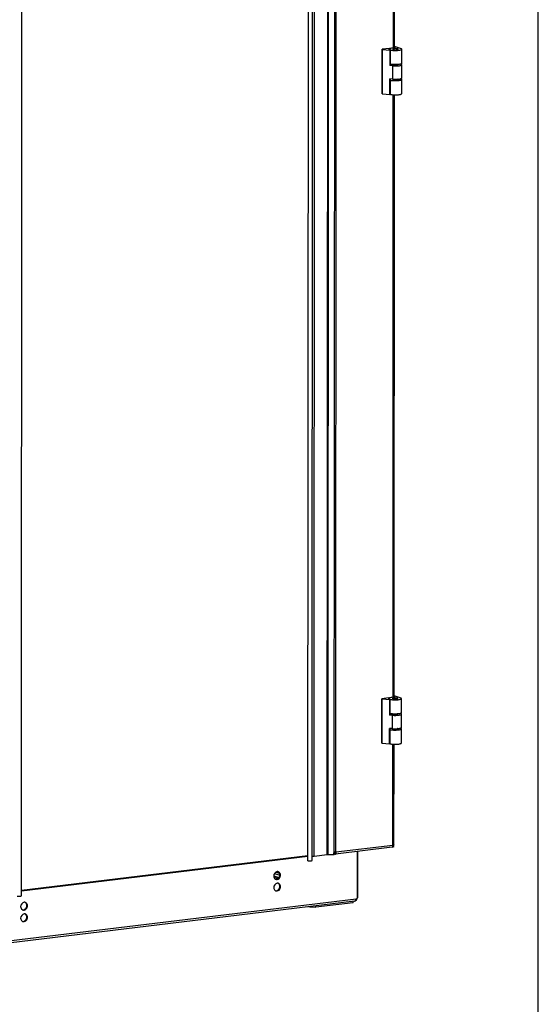
# Model space of a CAD drawing. Units: millimetres. Extents: x 0 to 594, y 0 to 420.
# Drawn here: x 562 to 594, y 304 to 365 of the extents above; entities that cross this region are included whole.
import ezdxf

# ---------------------------------------------------------------- set-up
doc = ezdxf.new("R2010")
doc.units = ezdxf.units.MM
doc.header["$LTSCALE"] = 32.67
doc.layers.get('0').update_dxf_attribs({"linetype": 'CONTINUOUS'})
doc.layers.add('02___PRT_ALL_AXES', color=7, linetype='CONTINUOUS')

msp = doc.modelspace()

# ---------------------------------------------------------------- linework, layer by layer
at = {"color": 7, "linetype": 'Continuous'}
for p, q in [((594, 0), (594, 420)), ((579.88229, 313.06803), (579.92852, 408.77541)), ((580.13973, 313.08233), (580.18596, 408.78971)), ((562.31627, 310.92294), (562.3625, 406.63032)), ((584.42085, 360.07407), (584.42216, 362.79613)), ((584.86767, 362.8501), (584.42216, 362.79613)), ((584.42216, 362.79613), (584.4511, 362.78666)), ((584.44978, 360.06461), (584.4511, 362.78666)), ((584.4511, 362.78666), (584.89383, 362.74964)), ((584.85663, 362.81622), (584.85925, 362.81928)), ((584.86767, 362.8501), (584.89661, 362.84064)), ((584.87205, 362.8291), (584.88052, 362.8337)), ((584.89383, 362.74964), (584.89337, 361.79692)), ((584.94126, 362.75538), (584.89383, 362.74964)), ((584.9408, 361.80266), (584.94126, 362.75538)), ((585.22835, 362.8938), (585.03866, 362.87082)), ((585.17842, 362.91013), (585.22835, 362.8938)), ((585.60891, 362.8331), (585.17845, 362.97389)), ((585.62246, 362.8197), (585.60891, 362.8331)), ((585.6297, 361.93332), (585.63012, 362.80438)), ((584.9408, 361.80266), (584.89337, 361.79692)), ((585.09101, 361.78039), (584.89337, 361.79692)), ((585.60845, 361.88038), (585.57089, 361.89267)), ((585.622, 361.86698), (585.60845, 361.88038)), ((585.62927, 361.03504), (585.62966, 361.85166)), ((584.89252, 360.02758), (584.89298, 360.9803)), ((585.09061, 360.96377), (584.89298, 360.9803)), ((584.93994, 360.03333), (584.9404, 360.97634)), ((585.60802, 360.98211), (585.5706, 360.99434)), ((585.62157, 360.9687), (585.60802, 360.98211)), ((585.62923, 360.95339), (585.62157, 360.9687)), ((585.62881, 360.08233), (585.62923, 360.95338)), ((584.42085, 360.07407), (584.44978, 360.06461)), ((584.44978, 360.06461), (584.89252, 360.02758)), ((584.93994, 360.03333), (584.89252, 360.02758)), ((584.40162, 320.27766), (584.40294, 322.99971)), ((584.84845, 323.05369), (584.40294, 322.99971)), ((584.40294, 322.99971), (584.43188, 322.99025)), ((584.43056, 320.2682), (584.43188, 322.99025)), ((584.43188, 322.99025), (584.87461, 322.95322)), ((584.8374, 323.0198), (584.84002, 323.02287)), ((584.84845, 323.05369), (584.87739, 323.04422)), ((584.85283, 323.03268), (584.8613, 323.03728)), ((584.87461, 322.95322), (584.87415, 322.00051)), ((584.92203, 322.95897), (584.87461, 322.95322)), ((584.92157, 322.00625), (584.92203, 322.95897)), ((585.20913, 323.09739), (585.01944, 323.07441)), ((585.1592, 323.11372), (585.20913, 323.09739)), ((585.58969, 323.03669), (585.15923, 323.17747)), ((585.60324, 323.02329), (585.58969, 323.03669)), ((585.61048, 322.13691), (585.6109, 323.00796)), ((584.92157, 322.00625), (584.87415, 322.00051)), ((585.07179, 321.98398), (584.87415, 322.00051)), ((585.58923, 322.08397), (585.55167, 322.09626)), ((585.60278, 322.07057), (585.58923, 322.08397)), ((585.61004, 321.23863), (585.61044, 322.05525)), ((584.87329, 320.23117), (584.87375, 321.18389)), ((585.07139, 321.16736), (584.87375, 321.18389)), ((584.92072, 320.23692), (584.92117, 321.17992)), ((585.5888, 321.18569), (585.55138, 321.19793)), ((585.60234, 321.17229), (585.5888, 321.18569)), ((585.61, 321.15697), (585.60234, 321.17229)), ((585.60958, 320.28591), (585.61001, 321.15697)), ((584.40162, 320.27766), (584.43056, 320.2682)), ((584.43056, 320.2682), (584.87329, 320.23117)), ((584.92072, 320.23692), (584.87329, 320.23117)), ((585.13524, 313.93683), (585.07833, 313.92993)), ((585.08368, 313.9105), (585.08031, 313.91197)), ((585.08254, 313.91447), (585.08193, 313.91659)), ((585.08368, 313.9105), (585.08254, 313.91447)), ((585.14594, 313.91522), (585.08368, 313.9105)), ((585.09857, 314.00053), (585.09353, 314.00195)), ((585.13528, 314.02833), (585.12956, 314.02764)), ((562.31642, 311.22501), (579.88242, 313.35321)), ((562.31644, 311.26648), (579.88244, 313.39468)), ((581.52714, 313.48243), (581.52717, 313.54776)), ((581.59665, 313.59037), (581.57297, 313.59812)), ((577.79356, 312.07019), (578.04842, 311.98684)), ((582.88944, 310.76965), (582.87669, 310.73367)), ((582.73998, 310.59697), (557.59722, 307.55082)), ((580.36734, 310.22078), (580.36739, 310.30952)), ((582.6476, 310.49704), (582.64764, 310.58578)), ((582.80727, 310.62867), (582.81084, 310.61816)), ((582.81084, 310.61816), (582.81015, 310.6198)), ((582.81672, 310.66526), (582.83511, 310.63813)), ((582.85483, 310.68078), (582.84372, 310.65738)), ((582.87429, 310.72707), (582.8668, 310.70771))]:
    msp.add_line(p, q, dxfattribs=at)
at = {"color": 9, "linetype": 'Continuous'}
for p, q in [((580.26169, 313.35116), (580.30766, 408.51413)), ((581.06481, 313.44847), (581.11078, 408.61144)), ((581.11999, 313.45168), (581.16596, 408.61465)), ((581.49809, 313.59062), (581.54393, 408.47902)), ((581.58637, 313.59575), (581.63221, 408.48415)), ((585.11454, 362.88001), (585.13237, 399.80577)), ((585.09061, 360.96377), (585.09101, 361.78039)), ((585.09531, 323.0836), (585.11315, 360.00935)), ((585.07139, 321.16736), (585.07179, 321.98398)), ((585.09093, 314.01372), (585.09393, 320.21294)), ((585.09093, 314.01372), (581.59665, 313.59037)), ((585.07832, 313.91267), (585.07833, 313.92993)), ((585.14245, 313.92214), (585.08193, 313.91659)), ((581.56986, 313.55293), (581.52717, 313.54776)), ((581.60663, 313.5768), (581.57214, 313.59558)), ((577.83017, 312.28868), (578.14882, 312.18446)), ((577.91005, 312.37611), (578.13375, 312.30295)), ((557.62637, 307.68333), (582.84438, 310.73859)), ((579.98937, 310.23919), (579.98938, 310.26373)), ((582.8366, 310.72124), (582.8668, 310.70771))]:
    msp.add_line(p, q, dxfattribs=at)
at = {"color": 3, "linetype": 'Continuous'}
for p, q in [((585.17841, 362.88775), (585.19624, 399.80255)), ((585.15918, 323.09134), (585.17702, 360.00614)), ((585.15482, 314.04767), (585.15779, 320.20972)), ((585.03881, 313.90422), (581.56101, 313.48287)), ((585.03794, 313.90459), (585.03831, 313.90566)), ((585.03975, 313.90463), (585.03856, 313.90419)), ((585.14245, 313.92214), (585.13524, 313.93683)), ((585.14594, 313.91522), (585.14245, 313.92214)), ((580.26169, 313.35116), (581.06481, 313.44847)), ((577.78621, 312.15427), (578.10617, 312.04962)), ((579.98937, 310.23919), (580.36734, 310.22078)), ((582.6476, 310.49704), (580.36734, 310.22078))]:
    msp.add_line(p, q, dxfattribs=at)
at = {"color": 7, "linetype": 'Continuous'}
for centre, radius, start, end in [((584.86784, 362.80475), 0.0155, 179.9886114, 185.9568764), ((584.98415, 362.61068), 0.24605, 110.0429328, 110.9471936), ((585.01959, 363.10184), 0.35507, 251.4759534, 254.131758), ((585.05248, 363.21705), 0.47488, 254.1151177, 256.3723225), ((584.84862, 323.00833), 0.0155, 179.9886114, 185.9568764), ((584.96492, 322.81427), 0.24605, 110.0429328, 110.9471936), ((585.00036, 323.30543), 0.35507, 251.4759534, 254.131758), ((585.03326, 323.42064), 0.47488, 254.1151177, 256.3723226), ((585.06341, 313.86693), 0.04811, 69.43136, 71.9420496), ((585.39606, 314.00945), 0.32753, 194.0501924, 194.9083111), ((585.49598, 314.03605), 0.43093, 194.9081523, 195.5210247), ((585.71626, 314.09723), 0.65954, 195.5213678, 195.8951929), ((581.54041, 313.55412), 0.05221, 52.5682004, 59.1800735), ((582.76412, 310.68947), 0.07429, 304.4280617, 314.1483747), ((582.76378, 310.68972), 0.07472, 314.2009194, 323.1321172), ((581.98658, 311.05348), 0.94582, 339.8116693, 340.2371019)]:
    msp.add_arc(centre, radius, start, end, dxfattribs=at)
at = {"color": 3, "linetype": 'Continuous'}
for centre, radius, start, end in [((584.22557, 313.50358), 1.00453, 30.228608, 30.5199327), ((584.82929, 313.94934), 0.26944, 11.2575595, 13.8233243), ((584.29482, 313.54387), 0.92442, 29.7209079, 30.2312977), ((584.83712, 313.95094), 0.26145, 10.7526831, 11.2486187), ((584.84368, 313.95216), 0.25479, 9.2748218, 10.757185), ((584.34238, 313.5711), 0.86962, 29.5921174, 29.7168326), ((585.22124, 313.88419), 0.16907, 135.7218899, 136.5167963), ((585.23117, 313.87446), 0.18297, 134.2384029, 135.7123796), ((581.55492, 313.46608), 0.13357, 83.3113735, 84.7136906)]:
    msp.add_arc(centre, radius, start, end, dxfattribs=at)
at = {"color": 7, "linetype": 'Continuous'}
for points, knots in [([(584.89618, 362.84047), (584.88466, 362.83606), (584.86689, 362.82906), (584.85235, 362.81191), (584.85234, 362.80475)], [0, 0, 0, 0, 0.63269493, 1, 1, 1, 1]), ([(584.94126, 362.75538), (584.92843, 362.75849), (584.90543, 362.76504), (584.87468, 362.77721), (584.85234, 362.79315), (584.85234, 362.80475)], [0, 0, 0, 0, 0.37731926, 0.66816895, 1, 1, 1, 1]), ([(584.85243, 362.80314), (584.85249, 362.80253), (584.85269, 362.80131), (584.85303, 362.80013), (584.85323, 362.79953)], [0, 0, 0, 0, 0.49409005, 1, 1, 1, 1]), ([(584.85925, 362.81928), (584.86008, 362.82015), (584.86398, 362.82386), (584.86846, 362.82694), (584.87205, 362.8291)], [0, 0, 0, 0, 0.22220309, 1, 1, 1, 1]), ([(585.03866, 362.87082), (585.02476, 362.86914), (584.97796, 362.86255), (584.93112, 362.85326), (584.89982, 362.84183)], [0, 0, 0, 0, 0.29580557, 1, 1, 1, 1]), ([(584.94059, 362.75554), (584.96972, 362.74845), (585.03524, 362.73761), (585.17926, 362.72531), (585.32923, 362.72605), (585.47005, 362.74052), (585.5425, 362.75393), (585.58786, 362.76875), (585.61311, 362.78009), (585.63012, 362.79451), (585.63012, 362.80438)], [0, 0, 0, 0, 0.12679008, 0.2801426, 0.61105142, 0.75916632, 0.87788028, 0.9231907, 0.95824643, 1, 1, 1, 1]), ([(585.3835, 362.8218), (585.35738, 362.83035), (585.29424, 362.83759), (585.21502, 362.83863), (585.15053, 362.83327), (585.11199, 362.826), (585.08754, 362.81923), (585.07457, 362.80921), (585.07457, 362.80465)], [0, 0, 0, 0, 0.25949802, 0.59332339, 0.74746691, 0.87235169, 0.95692432, 1, 1, 1, 1]), ([(585.07457, 362.80465), (585.07457, 362.801), (585.08323, 362.79247), (585.09263, 362.7894), (585.09896, 362.78733)], [0, 0, 0, 0, 0.35331162, 1, 1, 1, 1]), ([(585.09896, 362.78733), (585.12508, 362.77879), (585.18823, 362.77155), (585.26745, 362.77051), (585.33194, 362.77586), (585.37048, 362.78313), (585.39493, 362.7899), (585.4079, 362.79993), (585.4079, 362.80449)], [0, 0, 0, 0, 0.25949802, 0.59332339, 0.74746691, 0.87235169, 0.95692432, 1, 1, 1, 1]), ([(585.4079, 362.80449), (585.4079, 362.80813), (585.39924, 362.81666), (585.38984, 362.81973), (585.3835, 362.8218)], [0, 0, 0, 0, 0.35331162, 1, 1, 1, 1]), ([(585.63012, 362.80438), (585.63012, 362.80568), (585.62937, 362.8115), (585.62566, 362.81653), (585.62246, 362.8197)], [0, 0, 0, 0, 0.22304175, 1, 1, 1, 1]), ([(585.6297, 361.93333), (585.6297, 361.92344), (585.61265, 361.90901), (585.58737, 361.89766), (585.54194, 361.88284), (585.46938, 361.86942), (585.32839, 361.85497), (585.1783, 361.85427), (585.03424, 361.86662), (584.96875, 361.8775), (584.93965, 361.88462)], [0, 0, 0, 0, 0.04177194, 0.07685423, 0.12220025, 0.24100156, 0.38920348, 0.72015439, 0.8734092, 1, 1, 1, 1]), ([(585.07411, 361.85193), (585.0741, 361.84829), (585.08277, 361.83975), (585.09217, 361.83668), (585.0985, 361.83461)], [0, 0, 0, 0, 0.35328957, 1, 1, 1, 1]), ([(585.0832, 361.86274), (585.08182, 361.86195), (585.07788, 361.85945), (585.07411, 361.85515), (585.07411, 361.85193)], [0, 0, 0, 0, 0.32990972, 1, 1, 1, 1]), ([(585.09101, 361.78039), (585.15319, 361.77519), (585.27532, 361.772), (585.42177, 361.78083), (585.52357, 361.79754), (585.57273, 361.81017), (585.60243, 361.82276), (585.61961, 361.83266), (585.62966, 361.84427), (585.62966, 361.85166)], [0, 0, 0, 0, 0.33592906, 0.65662491, 0.78817616, 0.89064474, 0.92959849, 0.96019845, 1, 1, 1, 1]), ([(585.0985, 361.83461), (585.12462, 361.82607), (585.18776, 361.81883), (585.26698, 361.81779), (585.33147, 361.82314), (585.37001, 361.83041), (585.39446, 361.83718), (585.40744, 361.8472), (585.40744, 361.85176)], [0, 0, 0, 0, 0.25948125, 0.5932879, 0.74743062, 0.87232334, 0.95690739, 1, 1, 1, 1]), ([(585.40744, 361.85176), (585.40744, 361.85273), (585.40621, 361.85779), (585.40141, 361.86088), (585.39786, 361.86288)], [0, 0, 0, 0, 0.1914046, 1, 1, 1, 1]), ([(585.62966, 361.85166), (585.62966, 361.85296), (585.62892, 361.85878), (585.6252, 361.86381), (585.622, 361.86698)], [0, 0, 0, 0, 0.22299613, 1, 1, 1, 1]), ([(584.93917, 360.90468), (584.96828, 360.89756), (585.03377, 360.88668), (585.17783, 360.87433), (585.32792, 360.87503), (585.46891, 360.88948), (585.54146, 360.9029), (585.58689, 360.91772), (585.61218, 360.92907), (585.62923, 360.9435), (585.62923, 360.95339)], [0, 0, 0, 0, 0.1265908, 0.27984561, 0.61079652, 0.75899844, 0.87779975, 0.92314577, 0.95822806, 1, 1, 1, 1]), ([(585.08271, 360.96443), (585.08134, 360.96364), (585.07742, 360.96115), (585.07368, 360.95686), (585.07367, 360.95365)], [0, 0, 0, 0, 0.32964893, 1, 1, 1, 1]), ([(585.07367, 360.95365), (585.07367, 360.95001), (585.08234, 360.94147), (585.09173, 360.93841), (585.09807, 360.93633)], [0, 0, 0, 0, 0.35331162, 1, 1, 1, 1]), ([(585.09061, 360.96377), (585.1528, 360.95857), (585.27493, 360.95538), (585.42138, 360.96421), (585.52318, 360.98092), (585.57234, 360.99355), (585.60203, 361.00614), (585.61922, 361.01604), (585.62927, 361.02765), (585.62927, 361.03505)], [0, 0, 0, 0, 0.33592906, 0.65662491, 0.78817616, 0.89064474, 0.92959849, 0.96019845, 1, 1, 1, 1]), ([(585.09807, 360.93633), (585.12419, 360.92779), (585.18734, 360.92055), (585.26655, 360.91951), (585.33105, 360.92486), (585.36958, 360.93214), (585.39404, 360.9389), (585.407, 360.94893), (585.407, 360.95349)], [0, 0, 0, 0, 0.25949802, 0.59332339, 0.74746691, 0.87235169, 0.95692432, 1, 1, 1, 1]), ([(585.407, 360.95349), (585.407, 360.95444), (585.40581, 360.95941), (585.40113, 360.96249), (585.39766, 360.96446)], [0, 0, 0, 0, 0.19226506, 1, 1, 1, 1]), ([(584.93928, 360.03349), (584.96841, 360.0264), (585.03392, 360.01555), (585.17794, 360.00326), (585.32792, 360.004), (585.46874, 360.01847), (585.54119, 360.03188), (585.58655, 360.04669), (585.61179, 360.05804), (585.62881, 360.07246), (585.62881, 360.08233)], [0, 0, 0, 0, 0.12679008, 0.2801426, 0.61105142, 0.75916632, 0.87788028, 0.9231907, 0.95824643, 1, 1, 1, 1]), ([(584.87696, 323.04406), (584.86543, 323.03965), (584.84767, 323.03265), (584.83312, 323.0155), (584.83312, 323.00833)], [0, 0, 0, 0, 0.63269493, 1, 1, 1, 1]), ([(584.92203, 322.95897), (584.90921, 322.96207), (584.8862, 322.96863), (584.85546, 322.98079), (584.83312, 322.99673), (584.83312, 323.00834)], [0, 0, 0, 0, 0.37731926, 0.66816895, 1, 1, 1, 1]), ([(584.83321, 323.00672), (584.83327, 323.00612), (584.83347, 323.0049), (584.8338, 323.00371), (584.834, 323.00312)], [0, 0, 0, 0, 0.49409005, 1, 1, 1, 1]), ([(584.84002, 323.02287), (584.84085, 323.02373), (584.84476, 323.02745), (584.84924, 323.03052), (584.85283, 323.03268)], [0, 0, 0, 0, 0.22220309, 1, 1, 1, 1]), ([(585.01944, 323.07441), (585.00554, 323.07272), (584.95873, 323.06614), (584.9119, 323.05684), (584.8806, 323.04542)], [0, 0, 0, 0, 0.29580557, 1, 1, 1, 1]), ([(584.92137, 322.95913), (584.9505, 322.95204), (585.01602, 322.94119), (585.16003, 322.9289), (585.31001, 322.92964), (585.45083, 322.9441), (585.52328, 322.95752), (585.56864, 322.97233), (585.59389, 322.98368), (585.6109, 322.9981), (585.6109, 323.00797)], [0, 0, 0, 0, 0.12679008, 0.2801426, 0.61105142, 0.75916632, 0.87788028, 0.9231907, 0.95824643, 1, 1, 1, 1]), ([(585.05535, 323.00823), (585.05534, 323.00459), (585.06401, 322.99606), (585.07341, 322.99299), (585.07974, 322.99092)], [0, 0, 0, 0, 0.35331162, 1, 1, 1, 1]), ([(585.36428, 323.02539), (585.33816, 323.03393), (585.27501, 323.04117), (585.1958, 323.04221), (585.1313, 323.03686), (585.09277, 323.02959), (585.06831, 323.02282), (585.05535, 323.01279), (585.05535, 323.00823)], [0, 0, 0, 0, 0.25949802, 0.59332339, 0.74746691, 0.87235169, 0.95692432, 1, 1, 1, 1]), ([(585.07974, 322.99092), (585.10586, 322.98237), (585.16901, 322.97513), (585.24823, 322.97409), (585.31272, 322.97944), (585.35126, 322.98672), (585.37571, 322.99348), (585.38867, 323.00351), (585.38868, 323.00807)], [0, 0, 0, 0, 0.25949802, 0.59332339, 0.74746691, 0.87235169, 0.95692432, 1, 1, 1, 1]), ([(585.38868, 323.00807), (585.38868, 323.01172), (585.38001, 323.02025), (585.37062, 323.02332), (585.36428, 323.02539)], [0, 0, 0, 0, 0.35331162, 1, 1, 1, 1]), ([(585.6109, 323.00797), (585.6109, 323.00926), (585.61015, 323.01509), (585.60644, 323.02011), (585.60324, 323.02329)], [0, 0, 0, 0, 0.22304175, 1, 1, 1, 1]), ([(585.61048, 322.13691), (585.61048, 322.12703), (585.59343, 322.1126), (585.56814, 322.10125), (585.52271, 322.08643), (585.45016, 322.07301), (585.30917, 322.05856), (585.15908, 322.05785), (585.01502, 322.0702), (584.94953, 322.08109), (584.92042, 322.0882)], [0, 0, 0, 0, 0.04177194, 0.07685423, 0.12220025, 0.24100156, 0.38920348, 0.72015439, 0.8734092, 1, 1, 1, 1]), ([(585.06397, 322.06633), (585.0626, 322.06553), (585.05866, 322.06304), (585.05489, 322.05874), (585.05488, 322.05552)], [0, 0, 0, 0, 0.32990972, 1, 1, 1, 1]), ([(585.05488, 322.05552), (585.05488, 322.05188), (585.06354, 322.04334), (585.07294, 322.04027), (585.07928, 322.0382)], [0, 0, 0, 0, 0.35328957, 1, 1, 1, 1]), ([(585.07179, 321.98398), (585.13397, 321.97878), (585.2561, 321.97558), (585.40255, 321.98441), (585.50435, 322.00112), (585.55351, 322.01376), (585.5832, 322.02635), (585.60039, 322.03624), (585.61044, 322.04786), (585.61044, 322.05525)], [0, 0, 0, 0, 0.33592906, 0.65662491, 0.78817616, 0.89064474, 0.92959849, 0.96019845, 1, 1, 1, 1]), ([(585.07928, 322.0382), (585.1054, 322.02966), (585.16854, 322.02241), (585.24775, 322.02137), (585.31224, 322.02673), (585.35079, 322.03399), (585.37524, 322.04077), (585.38821, 322.05079), (585.38822, 322.05535)], [0, 0, 0, 0, 0.25948125, 0.5932879, 0.74743062, 0.87232334, 0.95690739, 1, 1, 1, 1]), ([(585.38822, 322.05535), (585.38822, 322.05631), (585.38698, 322.06137), (585.38218, 322.06446), (585.37864, 322.06646)], [0, 0, 0, 0, 0.1914046, 1, 1, 1, 1]), ([(585.61044, 322.05525), (585.61044, 322.05654), (585.60969, 322.06237), (585.60598, 322.0674), (585.60278, 322.07057)], [0, 0, 0, 0, 0.22299613, 1, 1, 1, 1]), ([(584.91995, 321.10826), (584.94905, 321.10115), (585.01454, 321.09027), (585.1586, 321.07792), (585.3087, 321.07862), (585.44968, 321.09307), (585.52224, 321.10649), (585.56767, 321.12131), (585.59296, 321.13266), (585.61001, 321.14709), (585.61001, 321.15697)], [0, 0, 0, 0, 0.1265908, 0.27984561, 0.61079652, 0.75899844, 0.87779975, 0.92314577, 0.95822806, 1, 1, 1, 1]), ([(585.06349, 321.16802), (585.06212, 321.16723), (585.0582, 321.16473), (585.05445, 321.16044), (585.05445, 321.15724)], [0, 0, 0, 0, 0.32964893, 1, 1, 1, 1]), ([(585.05445, 321.15724), (585.05445, 321.15359), (585.06311, 321.14506), (585.07251, 321.14199), (585.07885, 321.13992)], [0, 0, 0, 0, 0.35331162, 1, 1, 1, 1]), ([(585.07139, 321.16736), (585.13358, 321.16216), (585.25571, 321.15897), (585.40216, 321.1678), (585.50396, 321.18451), (585.55312, 321.19714), (585.58281, 321.20973), (585.59999, 321.21963), (585.61004, 321.23124), (585.61004, 321.23863)], [0, 0, 0, 0, 0.33592906, 0.65662491, 0.78817616, 0.89064474, 0.92959849, 0.96019845, 1, 1, 1, 1]), ([(585.07885, 321.13992), (585.10497, 321.13138), (585.16811, 321.12414), (585.24733, 321.1231), (585.31182, 321.12845), (585.35036, 321.13572), (585.37481, 321.14249), (585.38778, 321.15252), (585.38778, 321.15708)], [0, 0, 0, 0, 0.25949802, 0.59332339, 0.74746691, 0.87235169, 0.95692432, 1, 1, 1, 1]), ([(585.38778, 321.15708), (585.38778, 321.15803), (585.38659, 321.163), (585.38191, 321.16607), (585.37844, 321.16805)], [0, 0, 0, 0, 0.19226506, 1, 1, 1, 1]), ([(584.92005, 320.23708), (584.94919, 320.22999), (585.0147, 320.21914), (585.15872, 320.20685), (585.30869, 320.20758), (585.44952, 320.22205), (585.52197, 320.23547), (585.56732, 320.25028), (585.59257, 320.26162), (585.60958, 320.27604), (585.60958, 320.28592)], [0, 0, 0, 0, 0.12679008, 0.2801426, 0.61105142, 0.75916632, 0.87788028, 0.9231907, 0.95824643, 1, 1, 1, 1]), ([(581.55321, 313.54908), (581.56298, 313.55027), (581.58376, 313.55319), (581.58667, 313.57561), (581.58333, 313.58246)], [0, 0, 0, 0, 0.5635686, 1, 1, 1, 1]), ([(581.58333, 313.58246), (581.58275, 313.58363), (581.58141, 313.58594), (581.57981, 313.58807), (581.57894, 313.5891)], [0, 0, 0, 0, 0.49283984, 1, 1, 1, 1]), ([(579.88229, 313.06803), (579.93188, 313.05181), (579.99736, 313.06323), (580.14063, 313.04749), (580.13949, 313.08233)], [0, 0, 0, 0, 0.59949883, 1, 1, 1, 1]), ([(562.05882, 310.90864), (562.10842, 310.89242), (562.17389, 310.90385), (562.31716, 310.8881), (562.31603, 310.92294)], [0, 0, 0, 0, 0.59949883, 1, 1, 1, 1]), ([(582.74001, 310.59511), (582.74582, 310.59561), (582.75739, 310.59736), (582.76848, 310.60127), (582.77372, 310.60383)], [0, 0, 0, 0, 0.49953211, 1, 1, 1, 1]), ([(582.77372, 310.60383), (582.77889, 310.60636), (582.78918, 310.61293), (582.79761, 310.62175), (582.80149, 310.62674)], [0, 0, 0, 0, 0.47622065, 1, 1, 1, 1]), ([(582.80897, 310.62708), (582.80891, 310.63243), (582.81109, 310.64493), (582.81434, 310.65703), (582.8163, 310.66396)], [0, 0, 0, 0, 0.42661161, 1, 1, 1, 1]), ([(582.8101, 310.61979), (582.80971, 310.62087), (582.80914, 310.62329), (582.80899, 310.62576), (582.80897, 310.62708)], [0, 0, 0, 0, 0.46502178, 1, 1, 1, 1]), ([(582.8163, 310.66396), (582.81801, 310.67003), (582.82173, 310.68266), (582.82591, 310.69514), (582.82825, 310.70158)], [0, 0, 0, 0, 0.47955314, 1, 1, 1, 1]), ([(582.82825, 310.70158), (582.82942, 310.70482), (582.83187, 310.71129), (582.83451, 310.71768), (582.83588, 310.72086)], [0, 0, 0, 0, 0.49823685, 1, 1, 1, 1]), ([(582.84372, 310.65738), (582.84213, 310.65401), (582.83916, 310.64763), (582.83635, 310.64118), (582.83511, 310.63813)], [0, 0, 0, 0, 0.53098598, 1, 1, 1, 1]), ([(582.83588, 310.72086), (582.83719, 310.72388), (582.8399, 310.72985), (582.84285, 310.73571), (582.84438, 310.73859)], [0, 0, 0, 0, 0.50236318, 1, 1, 1, 1]), ([(582.8668, 310.70771), (582.86493, 310.70315), (582.86103, 310.69414), (582.85691, 310.68522), (582.85483, 310.68078)], [0, 0, 0, 0, 0.50182317, 1, 1, 1, 1])]:
    msp.add_open_spline(points, degree=3, knots=knots, dxfattribs=at)
for points in [[(584.85234, 362.80475), (584.85235, 362.80883), (584.85418, 362.81295), (584.85663, 362.81622)], [(584.85323, 362.79953), (584.85446, 362.79587), (584.85689, 362.7926), (584.85959, 362.78985)], [(584.85959, 362.78985), (584.86133, 362.78808), (584.86323, 362.78647), (584.86521, 362.78497)], [(584.86521, 362.78497), (584.86918, 362.78197), (584.87348, 362.77941), (584.87788, 362.77711)], [(584.87788, 362.77711), (584.88141, 362.77527), (584.88502, 362.77359), (584.88867, 362.77202)], [(584.88052, 362.8337), (584.88576, 362.83629), (584.89115, 362.83856), (584.89661, 362.84064)], [(584.88867, 362.77202), (584.89461, 362.76948), (584.90067, 362.76723), (584.90678, 362.76517)], [(584.83312, 323.00834), (584.83312, 323.01242), (584.83495, 323.01654), (584.8374, 323.0198)], [(584.834, 323.00312), (584.83524, 322.99946), (584.83766, 322.99619), (584.84037, 322.99343)], [(584.84037, 322.99343), (584.84211, 322.99167), (584.84401, 322.99005), (584.84599, 322.98856)], [(584.84599, 322.98856), (584.84995, 322.98556), (584.85426, 322.983), (584.85866, 322.9807)], [(584.85866, 322.9807), (584.86219, 322.97885), (584.8658, 322.97717), (584.86945, 322.97561)], [(584.8613, 323.03728), (584.86654, 323.03987), (584.87193, 323.04215), (584.87739, 323.04422)], [(584.86945, 322.97561), (584.87538, 322.97307), (584.88144, 322.97082), (584.88756, 322.96876)], [(581.52717, 313.54776), (581.53586, 313.54788), (581.54458, 313.54804), (581.55321, 313.54908)], [(581.57894, 313.5891), (581.57693, 313.5915), (581.57462, 313.59367), (581.57214, 313.59558)]]:
    msp.add_open_spline(points, degree=3, dxfattribs=at)
at = {"color": 3, "linetype": 'Continuous'}
for points, knots in [([(585.04584, 313.90982), (585.04474, 313.90865), (585.04284, 313.90677), (585.04069, 313.90513), (585.03975, 313.90463)], [0, 0, 0, 0, 0.6005895, 1, 1, 1, 1]), ([(585.09513, 313.99323), (585.09198, 313.98774), (585.081, 313.96736), (585.07063, 313.94662), (585.06191, 313.93224)], [0, 0, 0, 0, 0.27334412, 1, 1, 1, 1]), ([(585.14263, 314.03758), (585.13999, 314.03559), (585.12651, 314.02549), (585.11323, 314.015), (585.10352, 314.00555)], [0, 0, 0, 0, 0.19616448, 1, 1, 1, 1]), ([(585.15324, 314.046), (585.15267, 314.04548), (585.14924, 314.04255), (585.14562, 314.03984), (585.14263, 314.03758)], [0, 0, 0, 0, 0.16933998, 1, 1, 1, 1]), ([(585.15482, 314.04779), (585.15482, 314.04754), (585.15414, 314.04692), (585.15365, 314.04637), (585.15324, 314.046)], [0, 0, 0, 0, 0.30433603, 1, 1, 1, 1]), ([(580.14762, 313.36398), (580.14762, 313.35973), (580.16514, 313.35374), (580.18792, 313.35015), (580.22422, 313.34834), (580.24919, 313.34965), (580.26169, 313.35116)], [0, 0, 0, 0, 0.10883232, 0.35244242, 0.67776127, 1, 1, 1, 1]), ([(581.5611, 313.48289), (581.57162, 313.48415), (581.59194, 313.48949), (581.62133, 313.52144), (581.61701, 313.5585), (581.60663, 313.5768)], [0, 0, 0, 0, 0.25747306, 0.48889248, 1, 1, 1, 1])]:
    msp.add_open_spline(points, degree=3, knots=knots, dxfattribs=at)
for points in [[(585.05421, 313.92036), (585.05163, 313.91669), (585.0489, 313.9131), (585.04584, 313.90982)], [(585.06191, 313.93224), (585.05947, 313.9282), (585.05692, 313.92422), (585.05421, 313.92036)], [(581.06481, 313.44847), (581.0831, 313.45068), (581.10157, 313.45159), (581.11999, 313.45168)], [(581.56723, 313.59909), (581.54411, 313.60123), (581.52009, 313.59805), (581.49809, 313.59062)], [(581.52714, 313.48243), (581.53844, 313.48185), (581.54986, 313.48154), (581.5611, 313.48289)], [(581.58637, 313.59575), (581.58117, 313.59716), (581.57583, 313.59812), (581.57048, 313.59875)], [(581.60663, 313.5768), (581.60386, 313.58169), (581.60051, 313.58629), (581.59665, 313.59037)], [(579.98937, 310.23919), (579.96522, 310.24036), (579.94096, 310.24573), (579.91851, 310.25469)]]:
    msp.add_open_spline(points, degree=3, dxfattribs=at)
at = {"layer": '02___PRT_ALL_AXES', "color": 3, "linetype": 'Continuous'}
for p, q in [((585.04624, 313.91018), (585.05345, 313.91209)), ((585.05345, 313.91209), (585.06196, 313.91377)), ((581.11999, 313.45168), (581.47967, 313.45325)), ((581.51333, 313.48233), (581.45274, 313.50215))]:
    msp.add_line(p, q, dxfattribs=at)
at = {"layer": '02___PRT_ALL_AXES', "color": 7, "linetype": 'Continuous'}
for p, q in [((585.06196, 313.91377), (585.06196, 313.93246)), ((585.07832, 313.91267), (585.06196, 313.91802)), ((581.51336, 313.54766), (581.46503, 313.56347)), ((581.47967, 313.45325), (581.47805, 313.46653)), ((581.51333, 313.48233), (581.51336, 313.54766)), ((582.89871, 313.64494), (582.89733, 310.77212)), ((582.92643, 313.6483), (582.92505, 310.79494)), ((582.84438, 310.73859), (582.86808, 310.76136)), ((582.86808, 310.76136), (582.89733, 310.77212)), ((582.90641, 310.79268), (582.92505, 310.79494))]:
    msp.add_line(p, q, dxfattribs=at)
at = {"layer": '02___PRT_ALL_AXES', "color": 9, "linetype": 'Continuous'}
for p, q in [((581.47375, 313.4585), (581.47213, 313.47178)), ((578.15526, 312.20414), (578.19867, 312.18995)), ((578.15492, 311.49641), (578.19832, 311.48221)), ((562.64793, 310.32537), (562.69134, 310.31117)), ((562.64759, 309.61763), (562.691, 309.60344))]:
    msp.add_line(p, q, dxfattribs=at)
at = {"layer": '02___PRT_ALL_AXES', "color": 7, "linetype": 'Continuous'}
msp.add_lwpolyline([(581.47213, 313.47178), (581.47504, 313.46908), (581.47805, 313.46653)], dxfattribs=at)
at = {"layer": '02___PRT_ALL_AXES', "color": 3, "linetype": 'Continuous'}
msp.add_lwpolyline([(581.47375, 313.4585), (581.47666, 313.4558), (581.47967, 313.45325)], dxfattribs=at)
at = {"layer": '02___PRT_ALL_AXES', "color": 7, "linetype": 'Continuous'}
for centre, radius, start, end in [((581.52785, 313.5294), 0.08009, 191.5197216, 199.9426793), ((581.52307, 313.13179), 0.41599, 89.4361297, 91.3375483), ((578.01181, 312.22723), 0.1783, 80.1591313, 96.9878249), ((578.01284, 312.23423), 0.17123, 71.8847075, 80.096216), ((577.93093, 312.19008), 0.26774, 359.9708461, 4.6518871), ((577.969, 312.09838), 0.17495, 237.111264, 244.4420384), ((577.9669, 312.09401), 0.1701, 244.4436284, 251.8570433), ((578.01147, 311.51949), 0.1783, 80.1591313, 96.9878249), ((578.01249, 311.5265), 0.17123, 71.8847075, 80.096216), ((577.93059, 311.48235), 0.26774, 359.9708461, 4.6518871), ((577.96865, 311.39064), 0.17495, 237.111264, 244.4420384), ((577.96656, 311.38627), 0.1701, 244.4436284, 251.8570433), ((562.50449, 310.34845), 0.1783, 80.1591313, 96.9878249), ((562.50551, 310.35545), 0.17123, 71.8847075, 80.096216), ((562.42361, 310.31131), 0.26774, 359.9708461, 4.6518871), ((562.46167, 310.2196), 0.17495, 237.111264, 244.4420384), ((562.45958, 310.21523), 0.1701, 244.4436284, 251.8570433), ((562.50415, 309.64072), 0.1783, 80.1591313, 96.9878249), ((562.50517, 309.64772), 0.17123, 71.8847075, 80.096216), ((562.42326, 309.60357), 0.26774, 359.9708461, 4.6518871), ((562.46133, 309.51187), 0.17495, 237.111264, 244.4420384), ((562.45924, 309.5075), 0.1701, 244.4436284, 251.8570433)]:
    msp.add_arc(centre, radius, start, end, dxfattribs=at)
at = {"layer": '02___PRT_ALL_AXES', "color": 3, "linetype": 'Continuous'}
for centre, radius, start, end in [((581.52944, 313.5161), 0.08006, 181.8986585, 186.9568861), ((581.5308, 313.51693), 0.08167, 223.4147668, 225.6863324), ((581.52304, 313.06646), 0.41599, 89.4361297, 91.3375483), ((581.56415, 313.54082), 0.05925, 56.738745, 67.9751456), ((577.88478, 312.20428), 0.27048, 358.587945, 359.9702401), ((577.92479, 312.1163), 0.1783, 260.1591313, 276.9878249), ((577.88444, 311.49655), 0.27048, 358.587945, 359.9702401), ((577.92445, 311.40857), 0.1783, 260.1591313, 276.9878249), ((562.37745, 310.32551), 0.27048, 358.587945, 359.9702401), ((562.41747, 310.23753), 0.1783, 260.1591313, 276.9878249), ((562.37711, 309.61777), 0.27048, 358.587945, 359.9702401), ((562.41712, 309.52979), 0.1783, 260.1591313, 276.9878249)]:
    msp.add_arc(centre, radius, start, end, dxfattribs=at)
at = {"layer": '02___PRT_ALL_AXES', "color": 7, "linetype": 'Continuous'}
for points in [[(585.07833, 313.92993), (585.07601, 313.93715), (585.07426, 313.94456), (585.07304, 313.95204)], [(581.45256, 313.50209), (581.45666, 313.49078), (581.46353, 313.48018), (581.47213, 313.47178)], [(577.78134, 312.13939), (577.78131, 312.06955), (577.81534, 311.98937), (577.874, 311.95147)], [(577.99012, 312.40421), (577.87853, 312.39069), (577.7814, 312.25179), (577.78134, 312.13939)], [(577.98989, 311.92513), (578.07523, 311.93547), (578.15466, 312.0151), (578.18274, 312.09635)], [(578.13763, 312.35192), (578.11797, 312.37211), (578.09286, 312.3882), (578.06608, 312.39697)], [(578.18283, 312.27969), (578.17283, 312.30627), (578.15745, 312.33158), (578.13763, 312.35192)], [(578.18274, 312.09635), (578.19307, 312.12626), (578.19865, 312.1583), (578.19867, 312.18995)], [(577.781, 311.43165), (577.78097, 311.36181), (577.815, 311.28164), (577.87365, 311.24373)], [(577.98978, 311.69647), (577.87819, 311.68295), (577.78106, 311.54406), (577.781, 311.43165)], [(577.91393, 311.93236), (577.9381, 311.92445), (577.96464, 311.92207), (577.98989, 311.92513)], [(577.98955, 311.21739), (578.07489, 311.22773), (578.15432, 311.30737), (578.1824, 311.38862)], [(578.13729, 311.64419), (578.11763, 311.66438), (578.09252, 311.68047), (578.06574, 311.68924)], [(578.18249, 311.57196), (578.17249, 311.59854), (578.15711, 311.62384), (578.13729, 311.64419)], [(578.1824, 311.38862), (578.19273, 311.41853), (578.19831, 311.45057), (578.19832, 311.48221)], [(577.91359, 311.22463), (577.93776, 311.21671), (577.9643, 311.21433), (577.98955, 311.21739)], [(562.27402, 310.26061), (562.27399, 310.19077), (562.30802, 310.1106), (562.36667, 310.07269)], [(562.4828, 310.52543), (562.37121, 310.51191), (562.27408, 310.37302), (562.27402, 310.26061)], [(562.48257, 310.04635), (562.56791, 310.05669), (562.64734, 310.13633), (562.67542, 310.21758)], [(562.63031, 310.47315), (562.61064, 310.49334), (562.58554, 310.50942), (562.55875, 310.5182)], [(562.6755, 310.40091), (562.66551, 310.4275), (562.65013, 310.4528), (562.63031, 310.47315)], [(562.67542, 310.21758), (562.68575, 310.24749), (562.69133, 310.27952), (562.69134, 310.31117)], [(562.27368, 309.55288), (562.27365, 309.48304), (562.30767, 309.40286), (562.36633, 309.36496)], [(562.48246, 309.8177), (562.37086, 309.80418), (562.27373, 309.66528), (562.27368, 309.55288)], [(562.40661, 310.05358), (562.43078, 310.04567), (562.45732, 310.04329), (562.48257, 310.04635)], [(562.62997, 309.76541), (562.6103, 309.7856), (562.5852, 309.80169), (562.55841, 309.81046)], [(562.67516, 309.69318), (562.66516, 309.71976), (562.64978, 309.74507), (562.62997, 309.76541)], [(562.67507, 309.50984), (562.68541, 309.53975), (562.69099, 309.57179), (562.691, 309.60344)], [(562.40627, 309.34585), (562.43044, 309.33794), (562.45698, 309.33556), (562.48222, 309.33862)], [(562.48222, 309.33862), (562.56757, 309.34895), (562.647, 309.42859), (562.67507, 309.50984)]]:
    msp.add_open_spline(points, degree=3, dxfattribs=at)
at = {"layer": '02___PRT_ALL_AXES', "color": 3, "linetype": 'Continuous'}
for points, knots in [([(585.13524, 313.93683), (585.13276, 313.94453), (585.12594, 313.97446), (585.12671, 314.00732), (585.13528, 314.02833)], [0, 0, 0, 0, 0.2628502, 1, 1, 1, 1]), ([(581.49809, 313.59062), (581.48353, 313.58403), (581.45775, 313.56205), (581.4489, 313.52924), (581.44942, 313.51345)], [0, 0, 0, 0, 0.50278977, 1, 1, 1, 1])]:
    msp.add_open_spline(points, degree=3, knots=knots, dxfattribs=at)
for points in [[(581.44997, 313.5064), (581.45201, 313.48972), (581.45993, 313.47301), (581.47148, 313.46081)], [(577.94648, 311.93932), (577.97447, 311.94271), (578.00212, 311.95278), (578.02634, 311.96723)], [(578.02634, 311.96723), (578.07858, 311.9984), (578.11946, 312.05305), (578.13933, 312.11055)], [(578.13942, 312.29389), (578.12479, 312.33278), (578.0975, 312.36951), (578.0626, 312.39206)], [(578.13933, 312.11055), (578.14896, 312.13843), (578.15445, 312.16813), (578.15518, 312.19762)], [(578.15526, 312.20414), (578.15527, 312.23452), (578.15011, 312.26546), (578.13942, 312.29389)], [(578.026, 311.2595), (578.07824, 311.29067), (578.11912, 311.34532), (578.13899, 311.40282)], [(578.13908, 311.58615), (578.12445, 311.62505), (578.09716, 311.66178), (578.06226, 311.68433)], [(578.13899, 311.40282), (578.14862, 311.4307), (578.15411, 311.4604), (578.15483, 311.48989)], [(578.15492, 311.49641), (578.15493, 311.52679), (578.14977, 311.55772), (578.13908, 311.58615)], [(577.94614, 311.23159), (577.97413, 311.23498), (578.00178, 311.24505), (578.026, 311.2595)], [(562.51902, 310.08845), (562.57126, 310.11963), (562.61214, 310.17428), (562.63201, 310.23177)], [(562.6321, 310.41511), (562.61747, 310.454), (562.59018, 310.49073), (562.55528, 310.51329)], [(562.63201, 310.23177), (562.64164, 310.25966), (562.64713, 310.28935), (562.64785, 310.31884)], [(562.64793, 310.32537), (562.64795, 310.35574), (562.64279, 310.38668), (562.6321, 310.41511)], [(562.43916, 310.06055), (562.46715, 310.06394), (562.4948, 310.07401), (562.51902, 310.08845)], [(562.63175, 309.70738), (562.61713, 309.74627), (562.58984, 309.783), (562.55494, 309.80555)], [(562.63166, 309.52404), (562.6413, 309.55192), (562.64678, 309.58162), (562.64751, 309.61111)], [(562.64759, 309.61763), (562.64761, 309.64801), (562.64245, 309.67894), (562.63175, 309.70738)], [(562.43882, 309.35281), (562.46681, 309.3562), (562.49446, 309.36627), (562.51868, 309.38072)], [(562.51868, 309.38072), (562.57092, 309.41189), (562.6118, 309.46654), (562.63166, 309.52404)]]:
    msp.add_open_spline(points, degree=3, dxfattribs=at)
at = {"layer": '02___PRT_ALL_AXES', "color": 7, "linetype": 'Continuous'}
for points in [[(578.19778, 312.2118), (578.19683, 312.2235), (578.19342, 312.24656), (578.18687, 312.26894), (578.18283, 312.27969)], [(578.19744, 311.50406), (578.19649, 311.51577), (578.19308, 311.53882), (578.18653, 311.5612), (578.18249, 311.57196)], [(562.69046, 310.33302), (562.68951, 310.34472), (562.68609, 310.36778), (562.67955, 310.39016), (562.6755, 310.40091)], [(562.69012, 309.62529), (562.68917, 309.63699), (562.68575, 309.66004), (562.67921, 309.68243), (562.67516, 309.69318)]]:
    msp.add_open_spline(points, degree=3, knots=[0, 0, 0, 0, 0.50543942, 1, 1, 1, 1], dxfattribs=at)

doc.saveas('drawing.dxf')
